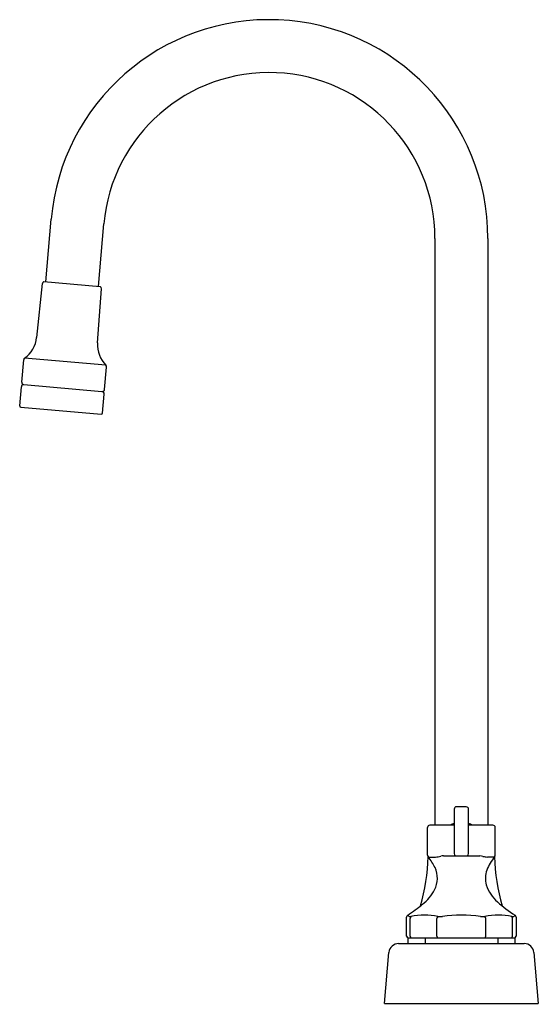
# Model space of a CAD drawing. Extents: x 19.7 to 26.4, y 3.7 to 16.5.
import ezdxf

# ---------------------------------------------------------------- set-up
doc = ezdxf.new("R2010")
doc.units = 0
doc.header["$LTSCALE"] = 1.21
doc.header["$MEASUREMENT"] = 0
doc.layers.get('0').update_dxf_attribs({"linetype": 'CONTINUOUS'})
doc.layers.get('Defpoints').update_dxf_attribs({"linetype": 'CONTINUOUS'})
doc.styles.get("Standard").update_dxf_attribs({"font": 'txt', "width": 0.8})

msp = doc.modelspace()

# ---------------------------------------------------------------- linework, layer by layer
for p, q in [((20.02, 13.106), (20.091, 13.919)), ((20.704, 13.046), (20.776, 13.859)), ((25.08, 13.671), (25.08, 6.04)), ((25.767, 13.671), (25.767, 6.04)), ((19.902, 12.38), (19.976, 13.083)), ((19.995, 13.109), (20.729, 13.044)), ((20.695, 12.311), (20.744, 13.016)), ((19.707, 11.802), (19.733, 12.091)), ((20.803, 12.021), (19.745, 12.113)), ((20.786, 11.708), (20.811, 11.997)), ((19.681, 11.494), (19.703, 11.742)), ((19.737, 11.77), (20.751, 11.681)), ((20.758, 11.4), (20.78, 11.647)), ((19.696, 11.477), (20.741, 11.386)), ((25.331, 6.25), (25.33, 5.671)), ((25.518, 5.671), (25.516, 6.25)), ((25.331, 6.04), (25.014, 6.04)), ((25.834, 6.04), (25.517, 6.04)), ((24.985, 5.649), (24.984, 6.01)), ((25.863, 5.659), (25.864, 6.01)), ((25.19, 5.644), (25.665, 5.644)), ((24.995, 5.626), (25.086, 5.626)), ((25.852, 5.626), (25.762, 5.626)), ((24.743, 4.853), (24.726, 4.87)), ((26.122, 4.87), (26.104, 4.853)), ((24.712, 4.597), (24.712, 4.845)), ((24.758, 4.597), (24.758, 4.828)), ((25.106, 4.597), (25.106, 4.828)), ((25.742, 4.597), (25.742, 4.828)), ((26.09, 4.597), (26.09, 4.828)), ((26.135, 4.845), (26.135, 4.597)), ((24.607, 4.501), (26.241, 4.501)), ((24.73, 4.501), (24.73, 4.577)), ((24.732, 4.577), (26.115, 4.577)), ((24.951, 4.577), (24.951, 4.501)), ((25.896, 4.577), (25.896, 4.501)), ((26.118, 4.577), (26.118, 4.501)), ((24.424, 3.721), (24.482, 4.387)), ((26.366, 4.387), (26.424, 3.721)), ((24.424, 3.721), (26.424, 3.721))]:
    msp.add_line(p, q)
for centre, radius, start, end in [((22.924, 13.671), 2.844, 0, 175), ((22.924, 13.671), 2.156, 0, 175), ((20.006, 13.08), 0.03, 110.0903, 174), ((20.714, 13.018), 0.03, 356, 59.9097), ((19.529, 12.42), 0.375, 305.209, 354), ((21.069, 12.285), 0.375, 176, 224.791), ((19.763, 12.089), 0.03, 125.209, 175), ((20.781, 12), 0.03, 355, 44.791), ((19.737, 11.8), 0.0301, 175.0791, 268.5816), ((19.734, 11.739), 0.031, 85, 175), ((20.756, 11.711), 0.0301, 261.4184, 354.9209), ((20.749, 11.65), 0.031, 355, 85), ((19.697, 11.493), 0.016, 175, 265), ((20.742, 11.402), 0.016, 265, 355), ((25.361, 6.25), 0.03, 90.9751, 180.6222), ((25.424, 4.472), 1.809, 87.9985, 92.0015), ((25.486, 6.249), 0.0305, 0.3997, 88.0398), ((25.014, 6.01), 0.03, 89.999, 180), ((25.424, 5.793), 0.286, 108.9683, 120.2844), ((25.418, 5.779), 0.301, 60.0959, 70.8402), ((25.834, 6.01), 0.03, 0, 90.0481), ((25.016, 5.649), 0.0309, 180.4976, 227.0817), ((25.068, 5.946), 0.321, 273.2021, 286.1861), ((25.193, 5.529), 0.115, 91.5918, 108.0478), ((25.36, 5.671), 0.03, 180, 244.5633), ((25.488, 5.671), 0.03, 295.201, 0), ((25.622, 5.376), 0.271, 72.5875, 80.8619), ((25.773, 5.899), 0.273, 255.3125, 267.6613), ((25.813, 5.657), 0.0503, 328.757, 1.5436), ((22.457, 5.693), 2.535, 343.9302, 358.5928), ((24.236, 5.05), 0.953, 27.5128, 37.2214), ((26.452, 5.168), 0.755, 142.1269, 157.4826), ((28.285, 5.676), 2.429, 181.0627, 196.3901), ((24.785, 5.352), 0.327, 332.3289, 24.884), ((26.054, 5.35), 0.318, 160.2925, 195.7723), ((26.21, 5.41), 0.485, 197.6059, 229.2104), ((24.558, 5.469), 0.582, 308.1763, 332.501), ((23.815, 6.306), 1.7, 302.3993, 310.4407), ((27.042, 6.319), 1.717, 228.0081, 237.5822), ((24.742, 4.845), 0.03, 122.3867, 179.9993), ((24.943, 3.904), 0.966, 79.5621, 100.4385), ((25.424, 3.018), 1.852, 82.3229, 97.6772), ((25.905, 3.935), 0.935, 79.2177, 100.7822), ((26.105, 4.845), 0.03, 0.0059, 57.4195), ((24.755, 4.89), 0.0381, 251.3433, 288.6405), ((24.791, 4.83), 0.0327, 134.9415, 184.1713), ((25.148, 4.824), 0.0421, 136.0031, 174.9747), ((25.147, 5.086), 0.234, 262.777, 277.2293), ((25.701, 5.086), 0.234, 262.7704, 277.226), ((25.697, 4.823), 0.0454, 6.4884, 42.4696), ((26.092, 4.89), 0.0381, 251.3415, 288.6661), ((26.057, 4.83), 0.0327, 355.8298, 45.0652), ((24.607, 4.376), 0.125, 90, 175), ((24.732, 4.597), 0.02, 180, 270), ((24.778, 4.597), 0.0199, 178.5748, 258.2323), ((25.123, 4.594), 0.0176, 169.7337, 253.0013), ((25.722, 4.595), 0.02, 292.7681, 4.4969), ((26.07, 4.597), 0.0199, 281.7677, 1.4252), ((26.115, 4.597), 0.02, 270, 0), ((26.241, 4.376), 0.125, 5, 90.0031)]:
    msp.add_arc(centre, radius, start, end)

# ---------------------------------------------------------------- texts
at = {"layer": 'Defpoints'}
for tag, p, s in [('TRADENAME', (25.419, 3.715), 'TRITON BOWE'), ('MODELNUMBER', (25.419, 3.716), 'K-400T70-4AKL'), ('PRODUCT', (25.419, 3.713), 'BATHROOM SINK FAUCET'), ('MATERIAL', (25.419, 3.711), 'BRASS')]:
    msp.add_attdef(tag, p, s, height=0.001, dxfattribs=at)

doc.saveas('drawing.dxf')
